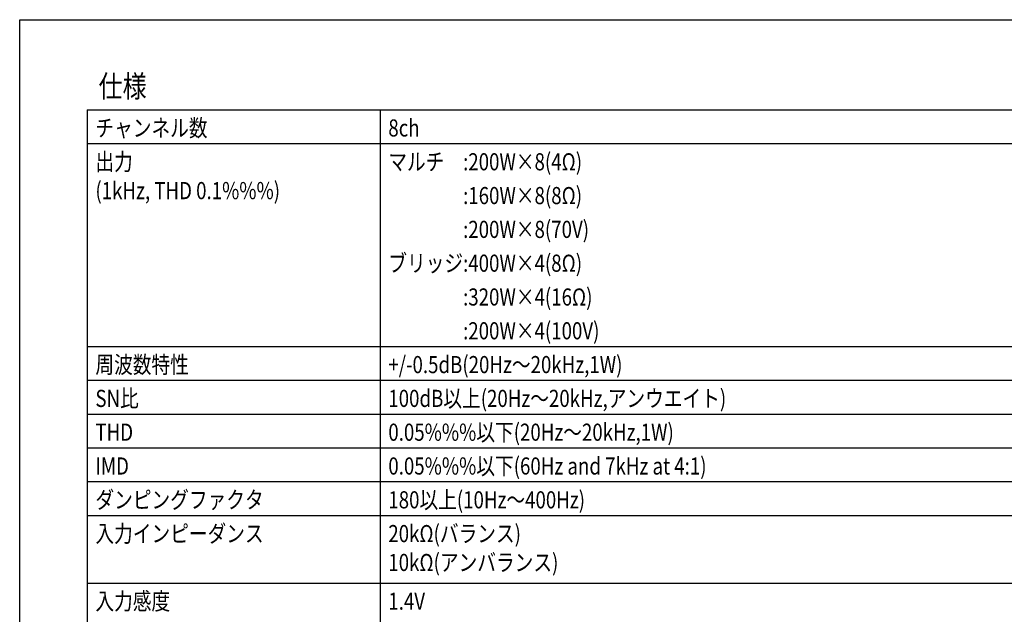
# Model space of a CAD drawing. Extents: x 0 to 1350, y -57 to 1950.
# Drawn here: x 0 to 819, y 1455 to 1950 of the extents above; entities that cross this region are included whole.
import ezdxf
from ezdxf.enums import TextEntityAlignment as Align

# ---------------------------------------------------------------- set-up
doc = ezdxf.new("R2010")
doc.units = 0
doc.header["$LTSCALE"] = 38.1
doc.layers.add('HIBINO-BASE', color=7, linetype='CONTINUOUS')
doc.layers.add('SPEC', color=7, linetype='CONTINUOUS')
doc.styles.get("Standard").update_dxf_attribs({"font": 'txt', "bigfont": 'BIGFONT.SHX'})

msp = doc.modelspace()

# ---------------------------------------------------------------- linework, layer by layer
at = {"layer": 'HIBINO-BASE', "color": 7, "linetype": 'CONTINUOUS'}
for p, q in [((0, 1950), (1350, 1950)), ((0, 0), (0, 1950))]:
    msp.add_line(p, q, dxfattribs=at)
at = {"layer": 'SPEC', "color": 7, "linetype": 'CONTINUOUS'}
for p, q in [((56.25, 1875), (1000, 1875)), ((56.25, 1875), (56.25, 1228.13)), ((300, 1875), (300, 1228.13)), ((56.25, 1846.87), (1000, 1846.87)), ((56.25, 1678.12), (1000, 1678.12)), ((56.25, 1650), (1000, 1650)), ((56.25, 1621.88), (1000, 1621.88)), ((56.25, 1593.75), (1000, 1593.75)), ((56.25, 1565.63), (1000, 1565.63)), ((56.25, 1537.5), (1000, 1537.5)), ((56.25, 1481.25), (1000, 1481.25))]:
    msp.add_line(p, q, dxfattribs=at)

# ---------------------------------------------------------------- texts
at = {"layer": 'SPEC', "color": 7, "width": 0.8}
for s, height, p in [('仕様', 18.324, (65.62, 1903.77)), ('チャンネル数', 14.252, (63, 1867.04)), ('8ch', 14.252, (306.75, 1867.04)), ('出力', 14.252, (63, 1838.91)), ('マルチ\u3000:200W×8(4Ω)', 14.2524, (306.75, 1838.91)), ('(1kHz, THD 0.1%%%)', 14.2524, (63, 1814.91)), ('\u3000\u3000\u3000\u3000:160W×8(8Ω)', 14.2524, (306.75, 1810.79)), ('\u3000\u3000\u3000\u3000:200W×8(70V)', 14.2524, (306.75, 1782.66)), ('ブリッジ:400W×4(8Ω)', 14.2524, (306.75, 1754.54)), ('\u3000\u3000\u3000\u3000:320W×4(16Ω)', 14.2524, (306.75, 1726.41)), ('\u3000\u3000\u3000\u3000:200W×4(100V)', 14.2524, (306.75, 1698.29)), ('周波数特性', 14.252, (63, 1670.16)), ('+/-0.5dB(20Hz～20kHz,1W)', 14.2524, (306.75, 1670.16)), ('SN比', 14.252, (63, 1642.04)), ('100dB以上(20Hz～20kHz,アンウエイト)', 14.2524, (306.75, 1642.04)), ('0.05%%%以下(20Hz～20kHz,1W)', 14.2524, (306.75, 1613.91)), ('THD', 14.252, (63, 1613.91)), ('IMD', 14.252, (63, 1585.79)), ('0.05%%%以下(60Hz and 7kHz at 4:1)', 14.2524, (306.75, 1585.79)), ('ダンピングファクタ ', 14.252, (63, 1557.66)), ('180以上(10Hz～400Hz)', 14.2524, (306.75, 1557.66)), ('入力インピーダンス', 14.252, (63, 1529.54)), ('20kΩ(バランス)', 14.252, (306.75, 1529.54)), ('10kΩ(アンバランス)', 14.2524, (306.75, 1505.54)), ('入力感度', 14.252, (63, 1473.29)), ('1.4V', 14.252, (306.75, 1473.29))]:
    msp.add_text(s, height=height, dxfattribs=at).set_placement(p, align=Align.TOP_LEFT)

doc.saveas('drawing.dxf')
